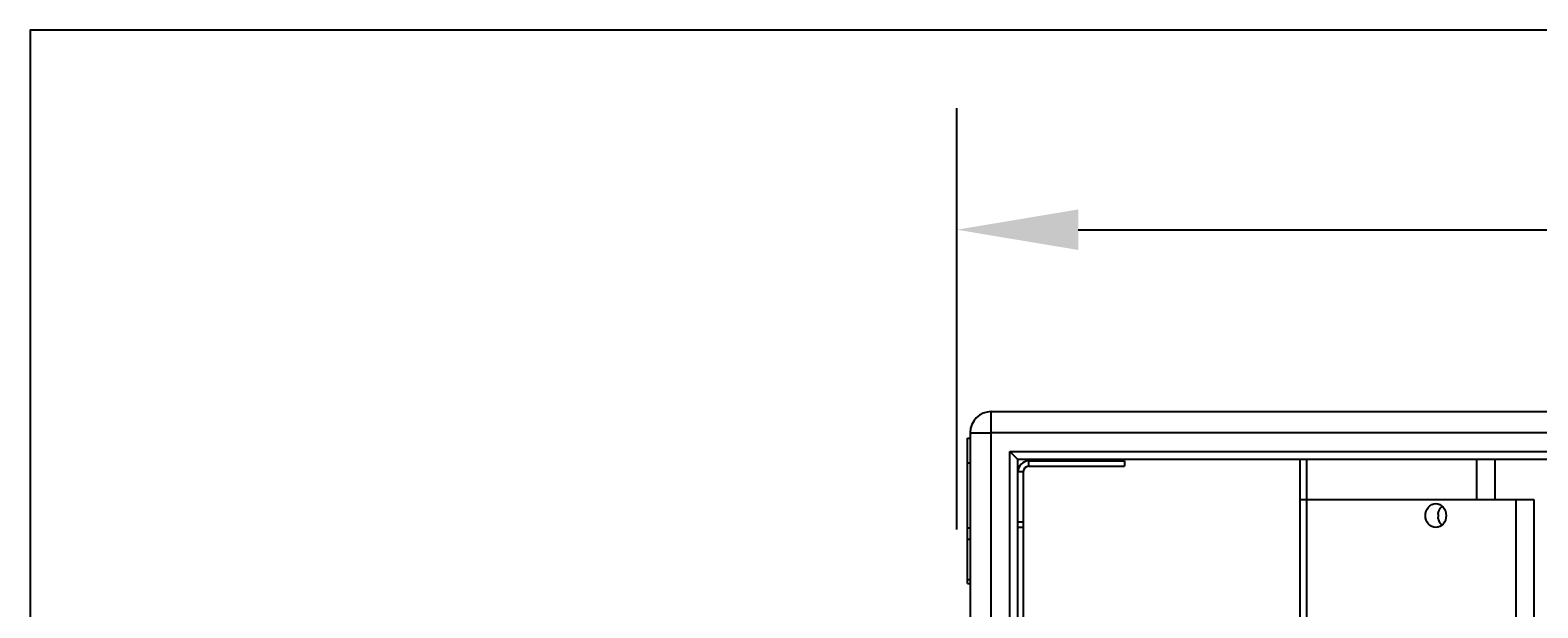
# Model space of a CAD drawing. Units: millimetres. Extents: x 0 to 129, y 0 to 65.
# Drawn here: x 0 to 18, y 58 to 65 of the extents above; entities that cross this region are included whole.
import ezdxf

# ---------------------------------------------------------------- set-up
doc = ezdxf.new("R2010")
doc.units = ezdxf.units.MM
doc.layers.add('COTAS', color=2, linetype='Continuous')
doc.styles.add('HT', font='BlissIta_7.ttf', dxfattribs={"width": 0.9, "height": 1})
doc.dimstyles.new('HT03155', dxfattribs={"dimscale": 0.08, "dimtxt": 1, "dimasz": 18, "dimexe": 18, "dimexo": 15, "dimgap": 6, "dimtad": 1, "dimtoh": 1, "dimdec": 0, "dimlfac": 31.6923, "dimdsep": 46, "dimtxsty": 'HT', "dimcen": 9, "dimadec": 0, "dimazin": 0, "dimtfac": 1, "dimtdec": 0, "dimtmove": 0, "dimatfit": 3, "dimfxl": 0, "dimtolj": 1, "dimtzin": 0, "dimarcsym": 0})

# ---------------------------------------------------------------- blocks, each defined once
blk = doc.blocks.new('*D6')
at = {"layer": 'COTAS', "color": 0, "lineweight": -2}
for p, q in [((10.977, 59.091), (10.977, 64.079)), ((41.016, 57.513), (41.016, 64.079)), ((12.417, 62.639), (39.576, 62.639))]:
    blk.add_line(p, q, dxfattribs=at)
at = {"layer": 'COTAS', "color": 0}
for points in [[(12.417, 62.879), (12.417, 62.399), (10.977, 62.639)], [(39.576, 62.879), (39.576, 62.399), (41.016, 62.639)]]:
    blk.add_solid(points, dxfattribs=at)
at = {"layer": 'Defpoints', "color": 0}
for p in [(41.016, 62.639), (10.977, 57.891), (41.016, 56.313)]:
    blk.add_point(p, dxfattribs=at)
at = {"layer": 'COTAS', "color": 0, "insert": (26.045, 63.622), "char_height": 1, "attachment_point": 5, "style": 'HT'}
blk.add_mtext('\\A1;W', dxfattribs=at)
blk = doc.blocks.new('UX-218')
at = {"linetype": 'Continuous'}
for p, q in [((3047.631, 1806.8), (3047.631, 1822.734)), ((3047.631, 1822.734), (3076.85, 1822.734)), ((3047.379, 1822.482), (3047.379, 1807.052)), ((3047.379, 1822.482), (3047.631, 1822.482)), ((3077.102, 1822.482), (3047.631, 1822.482)), ((3047.347, 1820.699), (3047.347, 1822.419)), ((3047.347, 1822.419), (3047.379, 1822.419)), ((3047.852, 1807.273), (3047.852, 1822.261)), ((3047.852, 1822.261), (3076.629, 1822.261)), ((3047.947, 1822.166), (3047.852, 1822.261)), ((3047.347, 1822.127), (3047.379, 1822.127)), ((3047.947, 1807.368), (3047.947, 1822.166)), ((3076.534, 1822.166), (3047.947, 1822.166)), ((3048.073, 1822.15), (3048.073, 1822.087)), ((3048.073, 1822.15), (3049.209, 1822.15)), ((3048.073, 1822.087), (3049.209, 1822.087)), ((3049.209, 1822.15), (3049.209, 1822.087)), ((3051.288, 1815.004), (3051.288, 1822.166)), ((3051.367, 1807.368), (3051.367, 1822.166)), ((3053.379, 1822.166), (3053.379, 1821.693)), ((3053.595, 1822.166), (3053.595, 1821.693)), ((3047.947, 1822.024), (3048.01, 1822.024)), ((3048.01, 1822.024), (3048.01, 1815.004)), ((3051.288, 1821.693), (3054.06, 1821.693)), ((3053.845, 1821.693), (3053.845, 1815.24)), ((3054.06, 1821.693), (3054.06, 1815.24)), ((3047.347, 1821.358), (3047.379, 1821.358)), ((3048.01, 1821.426), (3047.947, 1821.426)), ((3048.01, 1821.361), (3047.947, 1821.361)), ((3047.347, 1821.225), (3047.379, 1821.225)), ((3047.347, 1820.748), (3047.379, 1820.748)), ((3047.347, 1820.699), (3047.379, 1820.699))]:
    blk.add_line(p, q, dxfattribs=at)
for centre, radius, start, end in [((3047.631, 1822.482), 0.252, 90, 180), ((3048.073, 1822.024), 0.126, 90, 180), ((3048.073, 1822.024), 0.0631, 90, 180), ((3053.085, 1821.504), 0.162, 173.3601, 179.9786), ((3053.085, 1821.504), 0.162, 180.0214, 186.6399)]:
    blk.add_arc(centre, radius, start, end, dxfattribs=at)
for points, knots in [([(3052.773, 1821.504), (3052.773, 1821.539), (3052.795, 1821.61), (3052.864, 1821.646), (3052.896, 1821.646)], [0, 0, 0, 0, 0.525319, 1, 1, 1, 1]), ([(3052.896, 1821.646), (3052.929, 1821.646), (3052.997, 1821.61), (3053.019, 1821.539), (3053.019, 1821.504)], [0, 0, 0, 0, 0.474681, 1, 1, 1, 1]), ([(3052.896, 1821.362), (3052.864, 1821.362), (3052.795, 1821.397), (3052.773, 1821.468), (3052.773, 1821.504)], [0, 0, 0, 0, 0.474681, 1, 1, 1, 1]), ([(3053.019, 1821.504), (3053.019, 1821.468), (3052.997, 1821.397), (3052.929, 1821.362), (3052.896, 1821.362)], [0, 0, 0, 0, 0.525319, 1, 1, 1, 1])]:
    blk.add_open_spline(points, degree=3, knots=knots, dxfattribs=at)
for points in [[(3052.924, 1821.522), (3052.926, 1821.537), (3052.93, 1821.552), (3052.936, 1821.565)], [(3052.936, 1821.565), (3052.943, 1821.584), (3052.955, 1821.601), (3052.97, 1821.615)], [(3052.936, 1821.442), (3052.93, 1821.456), (3052.926, 1821.47), (3052.924, 1821.485)], [(3052.97, 1821.393), (3052.955, 1821.406), (3052.943, 1821.424), (3052.936, 1821.442)]]:
    blk.add_open_spline(points, degree=3, dxfattribs=at)

msp = doc.modelspace()

# ---------------------------------------------------------------- linework, layer by layer
msp.add_lwpolyline([(0, 0), (129.24, 0), (129.24, 65), (0, 65)], close=True)

# ---------------------------------------------------------------- block references
msp.add_blockref('UX-218', (-3036.244, -1762.248))

# ---------------------------------------------------------------- dimensions: what is measured, and where the dimension line sits
at = {"layer": 'COTAS'}
dim = msp.add_linear_dim(base=(41.016, 62.639), p1=(10.977, 57.891), p2=(41.016, 56.313), text='W', dimstyle='HT03155', dxfattribs=at)
dim.commit()
dim.dimension.update_dxf_attribs({"geometry": '*D6', "text_midpoint": (26.045, 62.639), "dimtype": 160})

doc.saveas('drawing.dxf')
